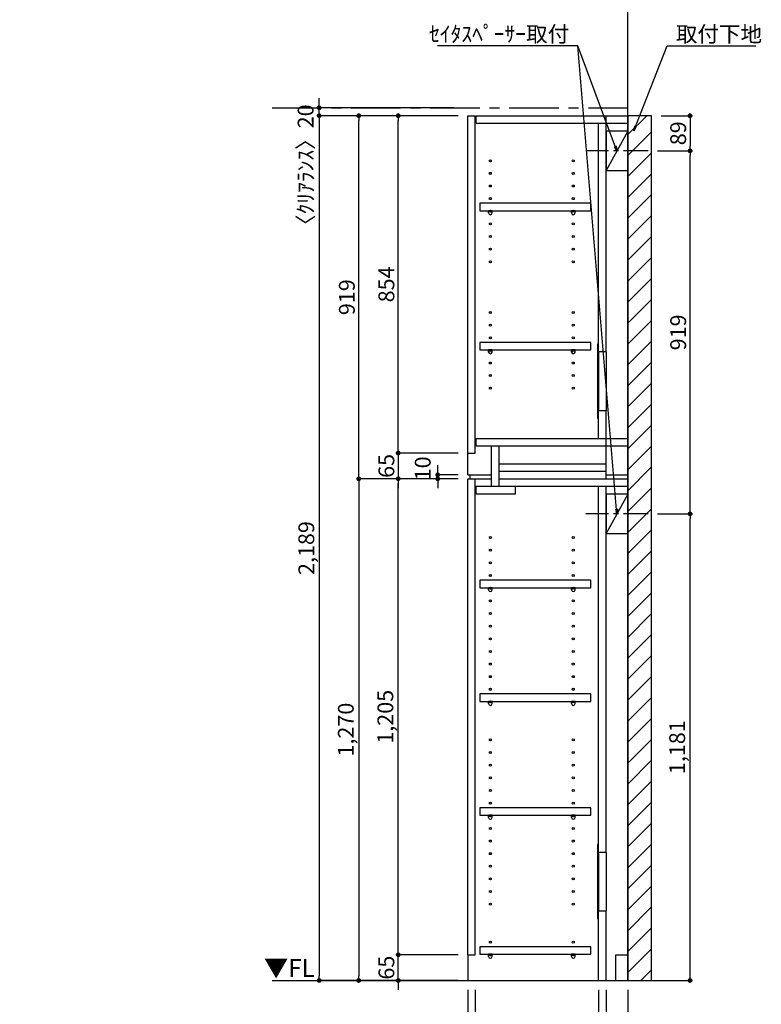
# Model space of a CAD drawing. Extents: x 9816 to 18132, y -40400 to -34520.
# Drawn here: x 12743 to 14620, y -38979 to -36487 of the extents above; entities that cross this region are included whole.
import ezdxf

# ---------------------------------------------------------------- set-up
doc = ezdxf.new("R2010")
doc.units = 0
doc.header["$LTSCALE"] = 50
doc.header["$MEASUREMENT"] = 0
doc.linetypes.add('CENTER', pattern=[2, 1.25, -0.25, 0.25, -0.25])
doc.linetypes.add('HIDDEN', pattern=[0.375, 0.25, -0.125])
doc.layers.get('0').update_dxf_attribs({"linetype": 'CONTINUOUS'})
doc.layers.get('DEFPOINTS').update_dxf_attribs({"color": 146, "linetype": 'CONTINUOUS'})
for name, color, linetype in [('111-壁仕上', 3, 'CONTINUOUS'), ('121-キャビネット（中）', 253, 'HIDDEN'), ('122-扉', 6, 'CONTINUOUS'), ('130-穴加工', 9, 'CONTINUOUS'), ('141-パーツ', 31, 'CONTINUOUS'), ('160-文字', 254, 'CONTINUOUS'), ('166-寸法B', 11, 'CONTINUOUS'), ('180-補助', 161, 'CONTINUOUS')]:
    doc.layers.add(name, color=color, linetype=linetype)
doc.styles.add('KH001', font='msgothic.ttc')
doc.styles.add('ＭＳ ゴシック', font='msgothic.ttc', dxfattribs={"bigfont": 'ＭＳ ゴシック'})
doc.dimstyles.new('KH1xx020', dxfattribs={"dimscale": 20, "dimtxt": 2, "dimasz": 0.6, "dimexe": 0.3, "dimexo": 1.2, "dimgap": 0.5, "dimtad": 3, "dimdec": 1, "dimdsep": 46, "dimlunit": 6, "dimtxsty": 'KH001', "dimblk": 'DOT', "dimcen": 1, "dimdle": 1, "dimclrd": 256, "dimclre": 256, "dimclrt": 256, "dimadec": 0, "dimazin": 0, "dimtfac": 1, "dimtdec": 1, "dimtix": 1, "dimtmove": 2, "dimatfit": 3, "dimldrblk": 'CLOSEDBLANK', "dimfxl": 1, "dimtolj": 1, "dimtzin": 0, "dimlwd": -1, "dimlwe": -1, "dimarcsym": 0})

# ---------------------------------------------------------------- blocks, each defined once
blk = doc.blocks.new('_ClosedBlank')
at = {"color": 0, "linetype": 'ByBlock', "lineweight": -2}
for p, q in [((-1, 0.17), (0, 0)), ((-1, 0.17), (-1, -0.17)), ((0, 0), (-1, -0.17))]:
    blk.add_line(p, q, dxfattribs=at)
blk = doc.blocks.new('_Dot')
at = {"color": 0, "linetype": 'ByBlock', "lineweight": -2}
blk.add_line((-0.5, 0), (-1, 0), dxfattribs=at)
at = {"color": 0, "linetype": 'ByBlock', "const_width": 0.5}
blk.add_lwpolyline([(-0.25, 0, 1), (0.25, 0, 1)], format="xyb", close=True, dxfattribs=at)
blk = doc.blocks.new('*D58')
at = {"layer": '166-寸法B', "transparency": 16777216}
for p, q in [((13877, -38942.9), (13877, -39308.8)), ((14282, -38942.9), (14282, -39308.8)), ((13889, -39302.8), (14270, -39302.8))]:
    blk.add_line(p, q, dxfattribs=at)
at = {"layer": 'DEFPOINTS', "color": 0}
for p in [(13877, -38918.9), (14282, -38918.9), (14282, -39302.8)]:
    blk.add_point(p, dxfattribs=at)
at = {"layer": '166-寸法B', "transparency": 16777216, "xscale": 12, "yscale": 12, "zscale": 12, "rotation": 180}
blk.add_blockref('_Dot', (13877, -39302.8), dxfattribs=at)
at = {"layer": '166-寸法B', "transparency": 16777216, "xscale": 12, "yscale": 12, "zscale": 12}
blk.add_blockref('_Dot', (14282, -39302.8), dxfattribs=at)
at = {"layer": '166-寸法B', "transparency": 16777216, "char_height": 40, "attachment_point": 5}
for s, insert in [('\\A1;405', (14079.5, -39272.8)), ('\\A1;〈ﾄｰﾙ収納〉', (14079.5, -39336.2))]:
    blk.add_mtext(s, dxfattribs=dict(at, insert=insert))
blk = doc.blocks.new('*D59')
at = {"layer": '166-寸法B', "transparency": 16777216}
for p, q in [((14227, -38942.9), (14227, -39208.8)), ((14282, -38942.9), (14282, -39208.8)), ((14239, -39202.8), (14270, -39202.8)), ((14379.5, -39202.8), (14282, -39202.8))]:
    blk.add_line(p, q, dxfattribs=at)
at = {"layer": 'DEFPOINTS', "color": 0}
for p in [(14227, -38918.9), (14282, -38918.9), (14282, -39202.8)]:
    blk.add_point(p, dxfattribs=at)
at = {"layer": '166-寸法B', "transparency": 16777216, "xscale": 12, "yscale": 12, "zscale": 12, "rotation": 180}
blk.add_blockref('_Dot', (14227, -39202.8), dxfattribs=at)
at = {"layer": '166-寸法B', "transparency": 16777216, "xscale": 12, "yscale": 12, "zscale": 12}
blk.add_blockref('_Dot', (14282, -39202.8), dxfattribs=at)
at = {"layer": '166-寸法B', "transparency": 16777216, "insert": (14346.1, -39172.8), "char_height": 40, "attachment_point": 5}
blk.add_mtext('\\A1;55', dxfattribs=at)
blk = doc.blocks.new('*D60')
at = {"layer": '166-寸法B', "transparency": 16777216}
for p, q in [((13896, -38942.9), (13896, -39208.8)), ((14208, -38942.9), (14208, -39208.8)), ((14196, -39202.8), (13908, -39202.8))]:
    blk.add_line(p, q, dxfattribs=at)
at = {"layer": 'DEFPOINTS', "color": 0}
for p in [(13896, -38918.9), (14208, -38918.9), (13896, -39202.8)]:
    blk.add_point(p, dxfattribs=at)
at = {"layer": '166-寸法B', "transparency": 16777216, "xscale": 12, "yscale": 12, "zscale": 12, "rotation": 180}
blk.add_blockref('_Dot', (13896, -39202.8), dxfattribs=at)
at = {"layer": '166-寸法B', "transparency": 16777216, "xscale": 12, "yscale": 12, "zscale": 12}
blk.add_blockref('_Dot', (14208, -39202.8), dxfattribs=at)
at = {"layer": '166-寸法B', "transparency": 16777216, "insert": (14052, -39172.8), "char_height": 40, "attachment_point": 5}
blk.add_mtext('\\A1;312', dxfattribs=at)
blk = doc.blocks.new('*D61')
at = {"layer": '166-寸法B', "transparency": 16777216}
for p, q in [((13877, -38942.9), (13877, -39208.8)), ((13896, -38942.9), (13896, -39208.8)), ((13782.2, -39202.8), (13877, -39202.8)), ((13865, -39202.8), (13853, -39202.8)), ((13877, -39202.8), (13896, -39202.8)), ((13877, -39202.8), (13896, -39202.8)), ((13908, -39202.8), (13920, -39202.8))]:
    blk.add_line(p, q, dxfattribs=at)
at = {"layer": 'DEFPOINTS', "color": 0}
for p in [(13877, -38918.9), (13896, -38918.9), (13896, -39202.8)]:
    blk.add_point(p, dxfattribs=at)
at = {"layer": '166-寸法B', "transparency": 16777216, "xscale": 12, "yscale": 12, "zscale": 12}
blk.add_blockref('_Dot', (13877, -39202.8), dxfattribs=at)
at = {"layer": '166-寸法B', "transparency": 16777216, "xscale": 12, "yscale": 12, "zscale": 12, "rotation": 180}
blk.add_blockref('_Dot', (13896, -39202.8), dxfattribs=at)
at = {"layer": '166-寸法B', "transparency": 16777216, "insert": (13814.1, -39172.8), "char_height": 40, "attachment_point": 5}
blk.add_mtext('\\A1;19', dxfattribs=at)
blk = doc.blocks.new('*D62')
at = {"layer": '166-寸法B', "transparency": 16777216}
for p, q in [((14208, -38942.9), (14208, -39208.8)), ((14227, -38942.9), (14227, -39208.8)), ((14196, -39202.8), (14184, -39202.8)), ((14208, -39202.8), (14227, -39202.8)), ((14239, -39202.8), (14251, -39202.8))]:
    blk.add_line(p, q, dxfattribs=at)
at = {"layer": 'DEFPOINTS', "color": 0}
for p in [(14208, -38918.9), (14227, -38918.9), (14227, -39202.8)]:
    blk.add_point(p, dxfattribs=at)
at = {"layer": '166-寸法B', "transparency": 16777216, "xscale": 12, "yscale": 12, "zscale": 12}
blk.add_blockref('_Dot', (14208, -39202.8), dxfattribs=at)
at = {"layer": '166-寸法B', "transparency": 16777216, "xscale": 12, "yscale": 12, "zscale": 12, "rotation": 180}
blk.add_blockref('_Dot', (14227, -39202.8), dxfattribs=at)
at = {"layer": '166-寸法B', "transparency": 16777216, "insert": (14170.9, -39172.8), "char_height": 40, "attachment_point": 5}
blk.add_mtext('\\A1;19', dxfattribs=at)
blk = doc.blocks.new('*D64')
at = {"layer": '166-寸法B', "transparency": 16777216}
for p, q in [((13700.9, -38841.9), (13700.9, -38829.9)), ((13853, -38853.9), (13694.9, -38853.9)), ((13700.9, -38918.9), (13700.9, -38853.9)), ((13853, -38918.9), (13694.9, -38918.9)), ((13700.9, -38930.9), (13700.9, -38942.9))]:
    blk.add_line(p, q, dxfattribs=at)
at = {"layer": 'DEFPOINTS', "color": 0}
for p in [(13700.9, -38853.9), (13877, -38853.9), (13877, -38918.9)]:
    blk.add_point(p, dxfattribs=at)
at = {"layer": '166-寸法B', "transparency": 16777216, "xscale": 12, "yscale": 12, "zscale": 12}
for p, rotation in [((13700.9, -38853.9), 270), ((13700.9, -38918.9), 90)]:
    blk.add_blockref('_Dot', p, dxfattribs=dict(at, rotation=rotation))
at = {"layer": '166-寸法B', "transparency": 16777216, "insert": (13670.9, -38886.4), "char_height": 40, "attachment_point": 5, "rotation": 90}
blk.add_mtext('\\A1;65', dxfattribs=at)
blk = doc.blocks.new('*D65')
at = {"layer": '166-寸法B', "transparency": 16777216}
for p, q in [((13853, -37648.9), (13694.9, -37648.9)), ((13700.9, -38841.9), (13700.9, -37660.9)), ((13853, -38853.9), (13694.9, -38853.9))]:
    blk.add_line(p, q, dxfattribs=at)
at = {"layer": 'DEFPOINTS', "color": 0}
for p in [(13700.9, -37648.9), (13877, -37648.9), (13877, -38853.9)]:
    blk.add_point(p, dxfattribs=at)
at = {"layer": '166-寸法B', "transparency": 16777216, "xscale": 12, "yscale": 12, "zscale": 12}
for p, rotation in [((13700.9, -37648.9), 90), ((13700.9, -38853.9), 270)]:
    blk.add_blockref('_Dot', p, dxfattribs=dict(at, rotation=rotation))
at = {"layer": '166-寸法B', "transparency": 16777216, "insert": (13668.3, -38251.4), "char_height": 40, "attachment_point": 5, "rotation": 90}
blk.add_mtext('\\A1;1,205', dxfattribs=at)
blk = doc.blocks.new('*D66')
at = {"layer": '166-寸法B', "transparency": 16777216}
for p, q in [((13800.9, -37626.9), (13800.9, -37614.9)), ((13853, -37638.9), (13794.9, -37638.9)), ((13853, -37648.9), (13794.9, -37648.9)), ((13800.9, -37648.9), (13800.9, -37638.9)), ((13800.9, -37660.9), (13800.9, -37672.9))]:
    blk.add_line(p, q, dxfattribs=at)
at = {"layer": 'DEFPOINTS', "color": 0}
for p in [(13800.9, -37638.9), (13877, -37638.9), (13877, -37648.9)]:
    blk.add_point(p, dxfattribs=at)
at = {"layer": '166-寸法B', "transparency": 16777216, "xscale": 12, "yscale": 12, "zscale": 12}
for p, rotation in [((13800.9, -37638.9), 270), ((13800.9, -37648.9), 90)]:
    blk.add_blockref('_Dot', p, dxfattribs=dict(at, rotation=rotation))
at = {"layer": '166-寸法B', "transparency": 16777216, "insert": (13762.9, -37622.6), "char_height": 40, "attachment_point": 5, "rotation": 90}
blk.add_mtext('\\A1;10', dxfattribs=at)
blk = doc.blocks.new('*D67')
at = {"layer": '166-寸法B', "transparency": 16777216}
for p, q in [((13853, -36729.9), (13594.9, -36729.9)), ((13600.9, -37636.9), (13600.9, -36741.9)), ((13853, -37648.9), (13594.9, -37648.9))]:
    blk.add_line(p, q, dxfattribs=at)
at = {"layer": 'DEFPOINTS', "color": 0}
for p in [(13600.9, -36729.9), (13877, -36729.9), (13877, -37648.9)]:
    blk.add_point(p, dxfattribs=at)
at = {"layer": '166-寸法B', "transparency": 16777216, "xscale": 12, "yscale": 12, "zscale": 12}
for p, rotation in [((13600.9, -36729.9), 90), ((13600.9, -37648.9), 270)]:
    blk.add_blockref('_Dot', p, dxfattribs=dict(at, rotation=rotation))
at = {"layer": '166-寸法B', "transparency": 16777216, "insert": (13570.9, -37189.4), "char_height": 40, "attachment_point": 5, "rotation": 90}
blk.add_mtext('\\A1;919', dxfattribs=at)
blk = doc.blocks.new('*D68')
at = {"layer": '166-寸法B', "transparency": 16777216}
for p, q in [((13853, -36729.9), (13694.9, -36729.9)), ((13700.9, -37571.9), (13700.9, -36741.9)), ((13853, -37583.9), (13694.9, -37583.9))]:
    blk.add_line(p, q, dxfattribs=at)
at = {"layer": 'DEFPOINTS', "color": 0}
for p in [(13700.9, -36729.9), (13877, -36729.9), (13877, -37583.9)]:
    blk.add_point(p, dxfattribs=at)
at = {"layer": '166-寸法B', "transparency": 16777216, "xscale": 12, "yscale": 12, "zscale": 12}
for p, rotation in [((13700.9, -36729.9), 90), ((13700.9, -37583.9), 270)]:
    blk.add_blockref('_Dot', p, dxfattribs=dict(at, rotation=rotation))
at = {"layer": '166-寸法B', "transparency": 16777216, "insert": (13670.9, -37156.9), "char_height": 40, "attachment_point": 5, "rotation": 90}
blk.add_mtext('\\A1;854', dxfattribs=at)
blk = doc.blocks.new('*D69')
at = {"layer": '166-寸法B', "transparency": 16777216}
for p, q in [((13853, -37583.9), (13694.9, -37583.9)), ((13700.9, -37571.9), (13700.9, -37559.9)), ((13700.9, -37583.9), (13700.9, -37648.9)), ((13853, -37648.9), (13694.9, -37648.9)), ((13700.9, -37660.9), (13700.9, -37672.9))]:
    blk.add_line(p, q, dxfattribs=at)
at = {"layer": 'DEFPOINTS', "color": 0}
for p in [(13877, -37583.9), (13700.9, -37648.9), (13877, -37648.9)]:
    blk.add_point(p, dxfattribs=at)
at = {"layer": '166-寸法B', "transparency": 16777216, "xscale": 12, "yscale": 12, "zscale": 12}
for p, rotation in [((13700.9, -37583.9), 270), ((13700.9, -37648.9), 90)]:
    blk.add_blockref('_Dot', p, dxfattribs=dict(at, rotation=rotation))
at = {"layer": '166-寸法B', "transparency": 16777216, "insert": (13670.9, -37616.4), "char_height": 40, "attachment_point": 5, "rotation": 90}
blk.add_mtext('\\A1;65', dxfattribs=at)
blk = doc.blocks.new('*D70')
at = {"layer": '166-寸法B', "transparency": 16777216}
for p, q in [((13853, -37648.9), (13594.9, -37648.9)), ((13600.9, -37660.9), (13600.9, -38906.9)), ((13853, -38918.9), (13594.9, -38918.9))]:
    blk.add_line(p, q, dxfattribs=at)
at = {"layer": 'DEFPOINTS', "color": 0}
for p in [(13877, -37648.9), (13600.9, -38918.9), (13877, -38918.9)]:
    blk.add_point(p, dxfattribs=at)
at = {"layer": '166-寸法B', "transparency": 16777216, "xscale": 12, "yscale": 12, "zscale": 12}
for p, rotation in [((13600.9, -37648.9), 90), ((13600.9, -38918.9), 270)]:
    blk.add_blockref('_Dot', p, dxfattribs=dict(at, rotation=rotation))
at = {"layer": '166-寸法B', "transparency": 16777216, "insert": (13568.3, -38283.9), "char_height": 40, "attachment_point": 5, "rotation": 90}
blk.add_mtext('\\A1;1,270', dxfattribs=at)
blk = doc.blocks.new('*D71')
at = {"layer": '166-寸法B', "transparency": 16777216}
for p, q in [((13853, -36729.9), (13494.9, -36729.9)), ((13500.9, -36741.9), (13500.9, -38906.9)), ((13853, -38918.9), (13494.9, -38918.9))]:
    blk.add_line(p, q, dxfattribs=at)
at = {"layer": 'DEFPOINTS', "color": 0}
for p in [(13877, -36729.9), (13500.9, -38918.9), (13877, -38918.9)]:
    blk.add_point(p, dxfattribs=at)
at = {"layer": '166-寸法B', "transparency": 16777216, "xscale": 12, "yscale": 12, "zscale": 12}
for p, rotation in [((13500.9, -36729.9), 90), ((13500.9, -38918.9), 270)]:
    blk.add_blockref('_Dot', p, dxfattribs=dict(at, rotation=rotation))
at = {"layer": '166-寸法B', "transparency": 16777216, "insert": (13468.3, -37824.4), "char_height": 40, "attachment_point": 5, "rotation": 90}
blk.add_mtext('\\A1;2,189', dxfattribs=at)
blk = doc.blocks.new('*D93')
at = {"layer": '166-寸法B', "transparency": 16777216}
for p, q in [((13500.9, -36697.9), (13500.9, -36685.9)), ((13841.8, -36709.9), (13494.9, -36709.9)), ((13500.9, -36729.9), (13500.9, -36709.9)), ((13841.8, -36729.9), (13494.9, -36729.9)), ((13500.9, -36741.9), (13500.9, -36753.9))]:
    blk.add_line(p, q, dxfattribs=at)
at = {"layer": 'DEFPOINTS', "color": 0}
for p in [(13500.9, -36709.9), (13865.8, -36709.9), (13865.8, -36729.9)]:
    blk.add_point(p, dxfattribs=at)
at = {"layer": '166-寸法B', "transparency": 16777216, "xscale": 12, "yscale": 12, "zscale": 12}
for p, rotation in [((13500.9, -36709.9), 270), ((13500.9, -36729.9), 90)]:
    blk.add_blockref('_Dot', p, dxfattribs=dict(at, rotation=rotation))
at = {"layer": '166-寸法B', "transparency": 16777216, "insert": (13466.5, -36868), "char_height": 40, "attachment_point": 5, "rotation": 90}
blk.add_mtext('\\A1;〈ｸﾘｱﾗﾝｽ〉20', dxfattribs=at)
blk = doc.blocks.new('*D104')
at = {"layer": '166-寸法B', "transparency": 16777216}
for p, q in [((14357.5, -37737.9), (14445.4, -37737.9)), ((14439.4, -38906.9), (14439.4, -37749.9)), ((14306, -38918.9), (14445.4, -38918.9))]:
    blk.add_line(p, q, dxfattribs=at)
at = {"layer": 'DEFPOINTS', "color": 0}
for p in [(14333.5, -37737.9), (14439.4, -37737.9), (14282, -38918.9)]:
    blk.add_point(p, dxfattribs=at)
at = {"layer": '166-寸法B', "transparency": 16777216, "xscale": 12, "yscale": 12, "zscale": 12}
for p, rotation in [((14439.4, -37737.9), 90), ((14439.4, -38918.9), 270)]:
    blk.add_blockref('_Dot', p, dxfattribs=dict(at, rotation=rotation))
at = {"layer": '166-寸法B', "transparency": 16777216, "insert": (14406.9, -38328.4), "char_height": 40, "attachment_point": 5, "rotation": 90}
blk.add_mtext('\\A1;1,181', dxfattribs=at)
blk = doc.blocks.new('*D105')
at = {"layer": '166-寸法B', "transparency": 16777216}
for p, q in [((14357.5, -36818.9), (14445.4, -36818.9)), ((14439.4, -37725.9), (14439.4, -36830.9)), ((14357.5, -37737.9), (14445.4, -37737.9))]:
    blk.add_line(p, q, dxfattribs=at)
at = {"layer": 'DEFPOINTS', "color": 0}
for p in [(14333.5, -36818.9), (14439.4, -36818.9), (14333.5, -37737.9)]:
    blk.add_point(p, dxfattribs=at)
at = {"layer": '166-寸法B', "transparency": 16777216, "xscale": 12, "yscale": 12, "zscale": 12}
for p, rotation in [((14439.4, -36818.9), 90), ((14439.4, -37737.9), 270)]:
    blk.add_blockref('_Dot', p, dxfattribs=dict(at, rotation=rotation))
at = {"layer": '166-寸法B', "transparency": 16777216, "insert": (14409.4, -37278.4), "char_height": 40, "attachment_point": 5, "rotation": 90}
blk.add_mtext('\\A1;919', dxfattribs=at)
blk = doc.blocks.new('*D132')
at = {"layer": '166-寸法B', "transparency": 16777216}
for p, q in [((14366, -36729.9), (14445.4, -36729.9)), ((14439.4, -36741.9), (14439.4, -36806.9)), ((14357.5, -36818.9), (14445.4, -36818.9))]:
    blk.add_line(p, q, dxfattribs=at)
at = {"layer": 'DEFPOINTS', "color": 0}
for p in [(14342, -36729.9), (14333.5, -36818.9), (14439.4, -36818.9)]:
    blk.add_point(p, dxfattribs=at)
at = {"layer": '166-寸法B', "transparency": 16777216, "xscale": 12, "yscale": 12, "zscale": 12}
for p, rotation in [((14439.4, -36729.9), 90), ((14439.4, -36818.9), 270)]:
    blk.add_blockref('_Dot', p, dxfattribs=dict(at, rotation=rotation))
at = {"layer": '166-寸法B', "transparency": 16777216, "insert": (14409.4, -36774.4), "char_height": 40, "attachment_point": 5, "rotation": 90}
blk.add_mtext('\\A1;89', dxfattribs=at)
blk = doc.blocks.new('TANADABO')
at = {"layer": '130-穴加工'}
blk.add_circle((0, 0), 2.25, dxfattribs=at)
at = {"layer": '141-パーツ'}
for p, q in [((-4.5, -4.25), (-4.5, 1.25)), ((4.5, 1.25), (-4.5, 1.25)), ((4.5, -4.25), (4.5, 1.25)), ((-4.5, -0.75), (4.5, -0.75))]:
    blk.add_line(p, q, dxfattribs=at)
for start, end in [(180, 270), (270, 0)]:
    blk.add_arc((0, -4.25), 4.5, start, end, dxfattribs=at)
blk = doc.blocks.new('*U20')
at = {"layer": '130-穴加工', "color": 7, "linetype": 'Continuous'}
for centre in [(-105, 0), (105, 0)]:
    blk.add_circle(centre, 2.5, dxfattribs=at)
blk = doc.blocks.new('*U21')
at = {"layer": '130-穴加工', "color": 0, "linetype": 'ByBlock', "lineweight": -2, "transparency": 16777216}
for p in [(0, 416, 416), (0, 384, 384), (0, 352, 352), (0, 320, 320), (0, 288, 288), (0, 256, 256), (0, 224, 224), (0, 192, 192), (0, 160, 160), (0, 128, 128), (0, 96, 96), (0, 64, 64), (0, 32, 32), (0, 0)]:
    blk.add_blockref('*U20', p, dxfattribs=at)
blk = doc.blocks.new('*U22')
at = {"layer": '130-穴加工', "color": 7, "linetype": 'Continuous'}
for centre in [(-105, 0), (105, 0)]:
    blk.add_circle(centre, 2.5, dxfattribs=at)
blk = doc.blocks.new('*U23')
at = {"layer": '121-キャビネット（中）', "color": 0, "linetype": 'ByBlock', "lineweight": -2, "transparency": 16777216}
for p in [(0, 32, 32), (0, 0)]:
    blk.add_blockref('*U22', p, dxfattribs=at)
blk = doc.blocks.new('*U24')
at = {"layer": '130-穴加工', "color": 7, "linetype": 'Continuous'}
for centre in [(-105, 0), (105, 0)]:
    blk.add_circle(centre, 2.5, dxfattribs=at)
blk = doc.blocks.new('*U25')
at = {"layer": '130-穴加工', "color": 0, "linetype": 'ByBlock', "lineweight": -2, "transparency": 16777216}
for p in [(0, 416, 416), (0, 384, 384), (0, 352, 352), (0, 320, 320), (0, 288, 288), (0, 256, 256), (0, 224, 224), (0, 192, 192), (0, 160, 160), (0, 128, 128), (0, 96, 96), (0, 64, 64), (0, 32, 32), (0, 0)]:
    blk.add_blockref('*U24', p, dxfattribs=at)
blk = doc.blocks.new('*U133')
at = {"layer": '130-穴加工', "color": 7, "linetype": 'Continuous'}
for centre in [(-105, 0), (105, 0)]:
    blk.add_circle(centre, 2.5, dxfattribs=at)

msp = doc.modelspace()

# ---------------------------------------------------------------- hatches: boundary and pattern name
at = {"layer": '180-補助'}
h = msp.add_hatch(dxfattribs=at)
h.set_pattern_fill('ANSI31', color=13, scale=300, style=0)
h.set_pattern_definition([(45, (-642476.366, 34289.03), (-26.5165043, 26.5165043), [])])
h.paths.add_polyline_path([(14282.05, -38918.87), (14342.05, -38918.87), (14342.05, -36729.87), (14282.05, -36729.87)])

# ---------------------------------------------------------------- linework, layer by layer
at = {"layer": '111-壁仕上'}
for p, q in [((14282.05, -38918.87), (14282.05, -36388.91)), ((13382.05, -38918.87), (14282.05, -38918.87))]:
    msp.add_line(p, q, dxfattribs=at)
at = {"layer": '111-壁仕上', "color": 253, "linetype": 'CENTER', "ltscale": 2}
msp.add_line((13382.05, -36709.87), (14282.05, -36709.87), dxfattribs=at)
at = {"layer": '121-キャビネット（中）', "linetype": 'Continuous'}
for p, q in [((14208.02, -37327.87), (14208.02, -37475.87)), ((14227.02, -37327.87), (14227.02, -37475.87)), ((14208.02, -38594.87), (14208.02, -38742.87)), ((14227.02, -38594.87), (14227.02, -38742.87))]:
    msp.add_line(p, q, dxfattribs=at)
at = {"layer": '122-扉'}
for p, q in [((13877.05, -36729.87), (13896.05, -36729.87)), ((13877.05, -37638.87), (13877.05, -36729.87)), ((13896.05, -37583.87), (13896.05, -36729.87)), ((13898.05, -36748.87), (13898.05, -36729.87)), ((13898.05, -36729.87), (14282.05, -36729.87)), ((14227.02, -37327.87), (14227.02, -36729.87)), ((13898.05, -36748.87), (14282.05, -36748.87)), ((14208.02, -37327.87), (14208.02, -36749.52)), ((14208.02, -37546.87), (14208.02, -37475.87)), ((14227.02, -37648.87), (14227.02, -37475.87)), ((13898.05, -37565.87), (13898.05, -37546.87)), ((13898.05, -37546.87), (14282.05, -37546.87)), ((13877.05, -37583.87), (13896.05, -37583.87)), ((13898.05, -37565.87), (14282.05, -37565.87)), ((13937.05, -37667.87), (13937.05, -37565.87)), ((13956.05, -37667.87), (13956.05, -37565.87)), ((13956.05, -37629.87), (13956.05, -37610.87)), ((13956.05, -37610.87), (14227.02, -37610.87)), ((13956.05, -37648.87), (13956.05, -37629.87)), ((13956.05, -37629.87), (14227.02, -37629.87)), ((13877.05, -37638.87), (13937.05, -37638.87)), ((13877.05, -38853.87), (13877.05, -37648.87)), ((13877.05, -37648.87), (13896.05, -37648.87)), ((13877.05, -37648.87), (13937.05, -37648.87)), ((13882.05, -37638.87), (13882.05, -37648.87)), ((13896.05, -38853.87), (13896.05, -37648.87)), ((13956.05, -37648.87), (14282.05, -37648.87)), ((14227.02, -37638.87), (14282.05, -37638.87)), ((13898.05, -37686.87), (13898.05, -37667.87)), ((13898.05, -37667.87), (14282.05, -37667.87)), ((13998.05, -37686.87), (13998.05, -37667.87)), ((14208.02, -38594.87), (14208.02, -37668.52)), ((14227.02, -38594.87), (14227.02, -37668.52)), ((13898.05, -37686.87), (13998.05, -37686.87)), ((14208.02, -38918.87), (14208.02, -38742.87)), ((14227.02, -38918.87), (14227.02, -38742.87)), ((13877.05, -38853.87), (13896.05, -38853.87)), ((13877.05, -38853.87), (13877.05, -38918.87)), ((14252.05, -38853.87), (14282.05, -38853.87)), ((14252.05, -38918.87), (14252.05, -38853.87))]:
    msp.add_line(p, q, dxfattribs=at)
at = {"layer": '122-扉', "color": 253}
for p, q in [((14282.02, -36768.87), (14227.02, -36868.87)), ((14282.02, -37687.87), (14227.02, -37787.87))]:
    msp.add_line(p, q, dxfattribs=at)
at = {"layer": '122-扉'}
for points in [[(14227.02, -36868.87), (14282.02, -36868.87), (14282.02, -36768.87), (14227.02, -36768.87)], [(14227.02, -37787.87), (14282.02, -37787.87), (14282.02, -37687.87), (14227.02, -37687.87)], [(13907.52, -38833.62), (13907.52, -38852.62), (14188.02, -38852.62), (14188.02, -38833.62)]]:
    msp.add_lwpolyline(points, close=True, dxfattribs=at)
for points, elevation in [([(13907.52, -36951.62), (13907.52, -36970.62), (14188.02, -36970.62), (14188.02, -36951.62)], 448), ([(13907.52, -37303.62), (13907.52, -37322.62), (14188.02, -37322.62), (14188.02, -37303.62)], 96), ([(13907.52, -37905.62), (13907.52, -37924.62), (14188.02, -37924.62), (14188.02, -37905.62)], 672), ([(13907.52, -38193.62), (13907.52, -38212.62), (14188.02, -38212.62), (14188.02, -38193.62)], 416), ([(13907.52, -38481.62), (13907.52, -38500.62), (14188.02, -38500.62), (14188.02, -38481.62)], 224)]:
    msp.add_lwpolyline(points, close=True, dxfattribs=dict(at, elevation=elevation))
at = {"layer": '122-扉', "elevation": 224}
for points in [[(14227.02, -37327.87), (14208.02, -37327.87)], [(14208.02, -37475.87), (14227.02, -37475.87)], [(14227.02, -38594.87), (14208.02, -38594.87)], [(14208.02, -38742.87), (14227.02, -38742.87)]]:
    msp.add_lwpolyline(points, dxfattribs=at)
at = {"layer": '141-パーツ'}
for points in [[(14205.02, -37495.87), (14208.02, -37495.87), (14208.02, -37307.87), (14205.02, -37307.87)], [(14205.02, -38762.87), (14208.02, -38762.87), (14208.02, -38574.87), (14205.02, -38574.87)]]:
    msp.add_lwpolyline(points, close=True, dxfattribs=at)
at = {"layer": '180-補助', "linetype": 'CENTER'}
for p, q in [((14333.5, -36818.87), (14175.55, -36818.87)), ((14333.5, -37737.87), (14175.55, -37737.87))]:
    msp.add_line(p, q, dxfattribs=at)
at = {"layer": '180-補助', "color": 13}
msp.add_lwpolyline([(14282.05, -38918.87), (14342.05, -38918.87), (14342.05, -36729.87), (14282.05, -36729.87)], close=True, dxfattribs=at)

# ---------------------------------------------------------------- block references
at = {"layer": '121-キャビネット（中）', "linetype": 'Continuous'}
msp.add_blockref('*U23', (14039.02, -38853.87), dxfattribs=at)
at = {"layer": '130-穴加工', "color": 0, "linetype": 'ByBlock', "lineweight": -2, "transparency": 16777216}
for p in [(14039.02, -36843.87, 576), (14039.02, -36875.87, 544), (14039.02, -36907.87, 512), (14039.02, -36939.87, 480), (14039.02, -36971.87, 448), (14039.02, -37003.87, 416), (14039.02, -37035.87, 384), (14039.02, -37067.87, 352), (14039.02, -37099.87, 320), (14039.02, -37227.87, 192), (14039.02, -37259.87, 160), (14039.02, -37291.87, 128), (14039.02, -37323.87, 96), (14039.02, -37355.87, 64), (14039.02, -37387.87, 32), (14039.02, -37419.87)]:
    msp.add_blockref('*U133', p, dxfattribs=at)
at = {"layer": '130-穴加工'}
for name, p in [('*U25', (14039.02, -38213.87, 416)), ('*U21', (14039.02, -38725.87))]:
    msp.add_blockref(name, p, dxfattribs=at)
at = {"layer": '141-パーツ'}
for p in [(13934.02, -36971.87, 448), (14144.02, -36971.87, 448), (13934.02, -37323.87, 96), (14144.02, -37323.87, 96), (13934.02, -37925.87, 672), (14144.02, -37925.87, 672), (13934.02, -38213.87, 416), (14144.02, -38213.87, 416), (13934.02, -38501.87, 224), (14144.02, -38501.87, 224), (13934.02, -38853.87), (14144.02, -38853.87)]:
    msp.add_blockref('TANADABO', p, dxfattribs=at)

# ---------------------------------------------------------------- texts
at = {"layer": '160-文字', "char_height": 40}
for s, insert, attachment_point in [('\\A1;ｾｲﾀｽﾍﾟｰｻｰ取付', (14133.54, -36543.25), 9), ('\\A1;取付下地', (14403.49, -36543.25), 7)]:
    msp.add_mtext(s, dxfattribs=dict(at, insert=insert, attachment_point=attachment_point))
at = {"layer": '160-文字', "color": 4, "lineweight": 0, "insert": (13489.72, -38864.68), "char_height": 45, "attachment_point": 3, "line_spacing_factor": 0.782827, "style": 'ＭＳ ゴシック'}
msp.add_mtext('▼FL', dxfattribs=at)

# ---------------------------------------------------------------- dimensions: what is measured, and where the dimension line sits
at = {"layer": '166-寸法B'}
dim = msp.add_linear_dim(base=(13500.88, -36709.87), p1=(13865.8, -36729.87), p2=(13865.8, -36709.87), angle=90, text='〈ｸﾘｱﾗﾝｽ〉<>', dimstyle='KH1xx020', dxfattribs=at)
dim.commit()
dim.dimension.update_dxf_attribs({"geometry": '*D93', "text_midpoint": (13466.5, -36867.95), "dimtype": 160})
for base, p1, p2, picture, middle in [((13500.88, -38918.85), (13877.05, -36729.87), (13877.05, -38918.85), '*D71', (13468.34, -37824.36)), ((13600.88, -36729.87), (13877.05, -37648.87), (13877.05, -36729.87), '*D67', (13570.88, -37189.37)), ((13700.88, -36729.87), (13877.05, -37583.87), (13877.05, -36729.87), '*D68', (13670.88, -37156.87)), ((14439.45, -36818.87), (14342.05, -36729.87), (14333.5, -36818.87), '*D132', (14409.45, -36774.37)), ((14439.45, -36818.87), (14333.5, -37737.87), (14333.5, -36818.87), '*D105', (14409.45, -37278.37)), ((13700.88, -37648.87), (13877.05, -37583.87), (13877.05, -37648.87), '*D69', (13670.88, -37616.37)), ((13600.88, -38918.87), (13877.05, -37648.87), (13877.05, -38918.87), '*D70', (13568.34, -38283.87)), ((13700.88, -37648.87), (13877.05, -38853.87), (13877.05, -37648.87), '*D65', (13668.34, -38251.37)), ((14439.45, -37737.87), (14282.05, -38918.87), (14333.5, -37737.87), '*D104', (14406.91, -38328.37)), ((13700.88, -38853.87), (13877.05, -38918.87), (13877.05, -38853.87), '*D64', (13670.88, -38886.37))]:
    dim = msp.add_linear_dim(base=base, p1=p1, p2=p2, angle=90, dimstyle='KH1xx020', dxfattribs=at)
    dim.commit()
    dim.dimension.update_dxf_attribs({"geometry": picture, "text_midpoint": middle})
dim = msp.add_linear_dim(base=(13800.88, -37638.87), p1=(13877.05, -37648.87), p2=(13877.05, -37638.87), angle=90, dimstyle='KH1xx020', dxfattribs=at)
dim.commit()
dim.dimension.update_dxf_attribs({"geometry": '*D66', "text_midpoint": (13762.94, -37622.61), "dimtype": 160})
for base, p1, p2, picture, middle in [((13896.05, -39202.8), (13877.05, -38918.87), (13896.05, -38918.87), '*D61', (13814.11, -39205.54)), ((14282.05, -39202.8), (14227.02, -38918.87), (14282.05, -38918.87), '*D59', (14346.12, -39207.7))]:
    dim = msp.add_linear_dim(base=base, p1=p1, p2=p2, dimstyle='KH1xx020', override={"dimtmove": 1}, dxfattribs=at)
    dim.commit()
    dim.dimension.update_dxf_attribs({"geometry": picture, "text_midpoint": middle, "dimtype": 160})
dim = msp.add_linear_dim(base=(14282.05, -39302.8), p1=(13877.05, -38918.87), p2=(14282.05, -38918.87), text='<>\\X〈ﾄｰﾙ収納〉', dimstyle='KH1xx020', dxfattribs=at)
dim.commit()
dim.dimension.update_dxf_attribs({"geometry": '*D58', "text_midpoint": (14079.55, -39302.8)})
dim = msp.add_linear_dim(base=(13896.05, -39202.8), p1=(14208.02, -38918.87), p2=(13896.05, -38918.87), dimstyle='KH1xx020', dxfattribs=at)
dim.commit()
dim.dimension.update_dxf_attribs({"geometry": '*D60', "text_midpoint": (14052.03, -39172.8)})
dim = msp.add_linear_dim(base=(14227.02, -39202.8), p1=(14208.02, -38918.87), p2=(14227.02, -38918.87), dimstyle='KH1xx020', dxfattribs=at)
dim.commit()
dim.dimension.update_dxf_attribs({"geometry": '*D62', "text_midpoint": (14170.86, -39172.8), "dimtype": 160})

# ---------------------------------------------------------------- leaders
at = {"layer": '160-文字', "annotation_type": 0, "has_hookline": 1}
for points, hookline_direction, text_width in [([(14254.52, -36818.87), (14155.54, -36553.25), (14143.54, -36553.25)], 1, 333.6), ([(14297.13, -36768.07), (14381.49, -36553.25), (14393.49, -36553.25)], 0, 202.64), ([(11890.47, -38694.6), (12439.4, -39284.28), (12451.4, -39284.28)], 0, 672.28)]:
    msp.add_leader(points, dimstyle='KH1xx020', override={"dimgap": 0.5, "dimtad": 1}, dxfattribs=dict(at, hookline_direction=hookline_direction, text_width=text_width))
at = {"layer": '160-文字'}
msp.add_leader([(14254.52, -37737.87), (14155.54, -36553.25)], dimstyle='KH1xx020', override={"dimgap": 0.5, "dimtad": 1}, dxfattribs=at)

doc.saveas('drawing.dxf')
